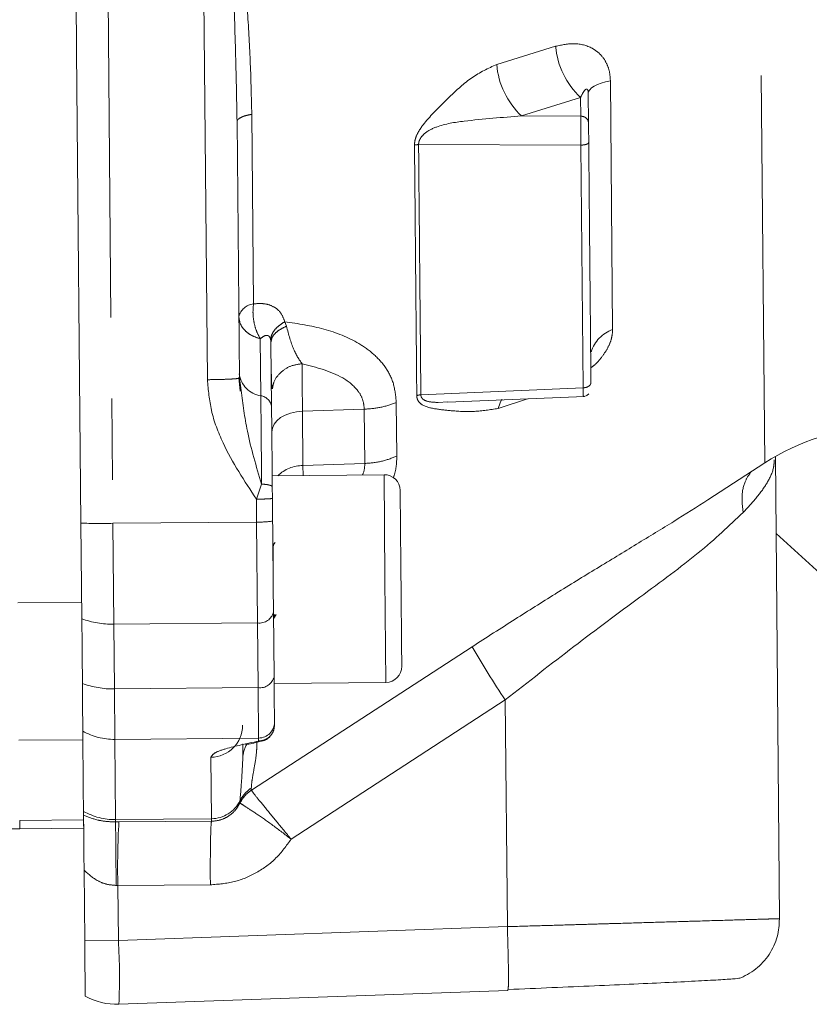
# Model space of a CAD drawing. Units: millimetres. Extents: x 7 to 835, y 10 to 581.
# Drawn here: x 476 to 488, y 259 to 274 of the extents above; entities that cross this region are included whole.
import ezdxf

# ---------------------------------------------------------------- set-up
doc = ezdxf.new("R2010")
doc.units = ezdxf.units.MM
doc.linetypes.add('PHANTOM', pattern=[12.7, 6.35, -1.27, 1.27, -1.27, 1.27, -1.27])

msp = doc.modelspace()

# ---------------------------------------------------------------- linework, layer by layer
at = {"color": 8, "linetype": 'PHANTOM', "lineweight": 0}
for p, q in [((487.610771, 285.897603), (487.781852, 267.132804)), ((477.492931, 275.760535), (477.580202, 266.188374)), ((479.059773, 268.435848), (478.992869, 275.77421)), ((484.50793, 273.653828), (483.585668, 273.370305)), ((485.400462, 269.222472), (485.364971, 273.11517)), ((484.898035, 272.851181), (483.97491, 272.562763)), ((484.900686, 272.56039), (484.898034, 272.851232)), ((484.898335, 272.851876), (484.898035, 272.851181)), ((479.780713, 269.622808), (479.753662, 272.589824)), ((484.900686, 272.56039), (483.974911, 272.562753)), ((482.363708, 272.115075), (484.904819, 272.107016)), ((484.90482, 272.106935), (484.939445, 268.309102)), ((480.270685, 269.343385), (480.296265, 269.27341)), ((479.895437, 268.18411), (479.887303, 269.07713)), ((480.049905, 269.062182), (480.054505, 269.018226)), ((479.559552, 268.462461), (479.588671, 268.268862)), ((484.939445, 268.309102), (482.399734, 268.199141)), ((483.608089, 267.985436), (484.066454, 268.137284)), ((480.546874, 267.943563), (481.514107, 267.974121)), ((481.521851, 267.125162), (481.514111, 267.974099)), ((482.022466, 267.239697), (482.014818, 268.078631)), ((480.554633, 267.092453), (480.546874, 267.943563)), ((481.521852, 267.125042), (480.554633, 267.092453)), ((480.554633, 267.092453), (480.556042, 266.937777)), ((481.823441, 266.949333), (481.838255, 265.3244)), ((479.826888, 266.56636), (479.908003, 266.802938)), ((479.830108, 266.208887), (479.826856, 266.566407)), ((477.580202, 266.188374), (479.830108, 266.208887)), ((477.594594, 264.609733), (477.580202, 266.188374)), ((479.830108, 266.208887), (479.844501, 264.630246)), ((488.935819, 265.135949), (487.957104, 266.027032)), ((480.100171, 265.863364), (480.119435, 265.89)), ((481.838255, 265.3244), (481.85307, 263.699468)), ((476.09148, 264.944465), (477.091439, 264.953582)), ((480.101042, 264.706499), (480.133064, 264.761926)), ((480.109946, 264.760074), (480.104469, 264.72718)), ((479.844501, 264.630246), (477.594594, 264.609733)), ((477.594594, 264.609733), (477.60383, 263.596748)), ((479.853736, 263.617261), (479.844501, 264.630246)), ((483.202209, 264.256709), (479.747101, 262.012011)), ((477.60383, 263.596748), (479.853736, 263.617261)), ((477.611027, 262.807304), (477.60383, 263.596748)), ((479.860934, 262.827817), (479.853736, 263.617261)), ((483.720183, 263.423969), (480.369328, 261.245819)), ((483.752527, 259.87647), (483.720175, 263.423963)), ((477.111048, 262.802746), (476.11109, 262.793629)), ((479.860934, 262.827817), (477.611027, 262.807304)), ((477.611027, 262.807304), (477.622472, 261.552027)), ((479.861361, 262.780944), (479.860933, 262.827817)), ((479.12241, 261.565702), (479.113636, 262.528043)), ((479.746588, 262.013594), (479.746294, 262.046193)), ((479.747087, 262.012031), (479.746588, 262.013594)), ((479.568128, 261.845863), (479.568436, 261.812831)), ((479.568518, 261.812799), (479.570226, 261.810941)), ((476.122534, 261.538351), (477.122493, 261.547468)), ((477.622472, 261.552027), (479.12241, 261.565702)), ((477.622801, 261.516199), (477.622472, 261.552027)), ((477.675151, 261.516604), (477.622801, 261.516199)), ((477.675151, 261.516604), (479.122773, 261.525861)), ((479.122741, 261.525861), (479.12241, 261.565702)), ((477.658035, 260.522633), (477.631859, 260.522471)), ((479.105659, 260.531627), (477.658035, 260.522633)), ((477.658035, 260.522633), (477.665886, 259.661542)), ((477.665886, 259.661542), (483.752527, 259.87647)), ((477.665886, 259.661542), (477.139731, 259.656745))]:
    msp.add_line(p, q, dxfattribs=at)
at = {"color": 7, "linetype": 'Continuous', "lineweight": 0}
for p, q in [((477.01281, 273.577853), (477.004836, 274.452484)), ((477.080169, 266.189725), (477.01281, 273.577853)), ((485.007675, 272.97274), (485.012682, 272.977092)), ((485.019181, 272.915553), (485.023395, 272.453288)), ((479.522966, 272.475256), (479.559552, 268.462459)), ((480.05411, 269.028204), (480.058039, 269.052258)), ((480.062165, 269.053341), (480.054506, 269.018166)), ((480.063681, 268.011858), (480.054509, 269.017834)), ((485.064468, 268.873259), (485.069673, 268.876152)), ((479.559552, 268.462459), (479.542747, 268.458572)), ((479.571564, 268.25897), (479.551814, 268.467941)), ((479.588699, 268.26869), (479.559551, 268.46248)), ((482.82176, 268.084026), (484.958714, 268.175463)), ((482.669794, 268.079929), (482.821575, 268.088383)), ((488.012041, 260.001372), (487.946108, 267.233049)), ((486.890407, 266.554542), (487.782383, 267.133149)), ((481.823441, 266.949333), (480.073513, 266.933378)), ((480.073513, 266.933378), (480.074193, 266.858854)), ((480.076739, 266.579619), (480.075099, 266.759476)), ((480.079997, 266.222192), (480.076739, 266.579619)), ((477.09379, 264.695683), (477.080169, 266.189725)), ((480.102186, 263.788431), (480.092951, 264.801416)), ((477.097598, 264.277964), (477.09379, 264.695683)), ((477.097598, 264.277964), (477.111048, 262.802746)), ((480.102186, 263.788431), (480.103143, 263.683513)), ((480.103143, 263.683513), (481.85307, 263.699468)), ((480.109091, 263.031059), (480.108664, 263.077931)), ((477.122493, 261.547468), (477.111048, 262.802746)), ((479.613894, 262.502039), (479.61175, 262.737114)), ((479.908848, 262.787453), (479.861358, 262.780946)), ((476.122534, 261.538351), (476.123713, 261.409071)), ((477.122493, 261.547468), (477.123671, 261.418188)), ((474.123796, 261.390837), (476.124267, 261.409076)), ((476.123713, 261.409071), (477.123671, 261.418188)), ((477.139731, 259.656745), (477.12968, 260.759186)), ((483.76164, 258.876854), (477.674999, 258.661926)), ((483.764987, 258.911768), (483.76164, 258.876854))]:
    msp.add_line(p, q, dxfattribs=at)
at = {"color": 8, "linetype": 'PHANTOM', "lineweight": 0, "flags": 128}
for points in [[(485.364971, 273.11517), (485.289041, 273.097288), (485.220669, 273.076653), (485.160933, 273.053589), (485.110773, 273.02846), (485.070978, 273.001661), (485.042176, 272.973613), (485.024819, 272.944759), (485.019181, 272.915553)], [(483.608089, 267.985436), (483.638906, 268.073895), (483.665677, 268.128801)], [(480.067272, 267.61798), (480.075899, 267.679386), (480.102581, 267.738703), (480.146338, 267.793752), (480.205561, 267.842509), (480.278075, 267.883183), (480.361215, 267.914279), (480.451925, 267.934656), (480.546874, 267.943563)]]:
    msp.add_lwpolyline(points, dxfattribs=at)
at = {"color": 8, "linetype": 'PHANTOM', "lineweight": 0}
for centre, radius, start, end in [((485.767435, 273.769853), 1.264838, 185.26321, 226.5784199), ((484.846568, 273.48049), 1.265705, 184.9941226, 226.4747738), ((479.812627, 269.354377), 0.270321, 96.7801203, 165.593114), ((485.588513, 268.706018), 0.549625, 110.0076437, 162.3765054), ((479.952377, 268.576307), 0.396309, 186.9120937, 261.7393642), ((479.866967, 267.988011), 0.198154, 6.9120937, 81.7393641), ((482.403171, 268.0201), 0.179074, 91.0998307, 112.217186), ((480.555818, 266.518171), 0.574283, 90.118197, 133.5834129), ((477.384232, 286.197711), 20.010297, 269.1293366, 270.5611312), ((479.87949, 267.634653), 1.426621, 268.0163264, 278.0794879), ((479.876475, 264.849732), 0.221802, 261.711636, 347.4182333), ((477.574588, 265.995158), 1.385569, 249.6958244, 270.8273247), ((495.309176, 271.209935), 13.961591, 209.8694423, 213.8948416), ((477.583824, 264.982173), 1.385569, 249.6958245, 270.8273247), ((479.88571, 263.836747), 0.221802, 261.711636, 347.4182333), ((479.111242, 263.025896), 0.497859, 270.2754479, 0.2733012), ((479.859737, 263.076744), 0.24893, 270.2754479, 0.2733012), ((477.601617, 263.813918), 1.006658, 240.7561655, 270.5356135), ((480.061219, 262.504874), 0.447334, 148.9857771, 180.3631151), ((479.118793, 262.06609), 0.500401, 270.4140528, 333.8897283), ((477.613062, 262.55864), 1.006658, 240.7561655, 270.5356135), ((489.807594, 260.810555), 12.15297, 176.6694181, 181.3575495), ((468.116146, 259.074626), 9.567758, 357.527811, 3.5169079)]:
    msp.add_arc(centre, radius, start, end, dxfattribs=at)
at = {"color": 7, "linetype": 'Continuous', "lineweight": 0}
for centre, radius, start, end in [((489.686585, 264.196481), 3.5, 91.9585182, 122.9706609), ((481.82572, 266.699343), 0.25, 0.5223595, 90.5223595), ((481.850791, 263.949457), 0.25, 270.5223595, 0.5223595), ((477.63971, 259.661303), 1, 240.5223595, 272.0223595)]:
    msp.add_arc(centre, radius, start, end, dxfattribs=at)
at = {"color": 8, "linetype": 'PHANTOM', "lineweight": 0}
for points, knots in [([(479.522966, 272.475256), (479.516487, 272.844089), (479.503388, 273.589808), (479.459959, 274.694764), (479.447181, 275.433012), (479.440992, 275.79058)], [0, 0, 0, 0, 0.335387303, 0.678097396, 1, 1, 1, 1]), ([(479.753662, 272.589824), (479.747868, 272.853228), (479.73628, 273.379956), (479.688016, 274.178296), (479.639463, 274.984738), (479.62708, 275.528958), (479.620889, 275.80106)], [0, 0, 0, 0, 0.2500259341, 0.4999752284, 0.749994322, 1, 1, 1, 1]), ([(485.364971, 273.11517), (485.360802, 273.170123), (485.352464, 273.280018), (485.291365, 273.42498), (485.199338, 273.54286), (485.042542, 273.655161), (484.804042, 273.717662), (484.606703, 273.675121), (484.50793, 273.653828)], [0, 0, 0, 0, 0.125121016, 0.250218713, 0.37535169, 0.500550345, 0.750014624, 1, 1, 1, 1]), ([(483.585668, 273.370305), (483.453425, 273.308523), (483.188427, 273.18472), (482.845686, 272.861128), (482.567214, 272.588723), (482.388022, 272.371523), (482.323887, 272.243193), (482.302627, 272.165375), (482.300847, 272.126778), (482.299976, 272.107884)], [0, 0, 0, 0, 0.249329477, 0.499624804, 0.750012552, 0.875007222, 0.937457283, 0.969384664, 1, 1, 1, 1]), ([(485.005926, 272.977843), (485.004171, 272.979553), (484.997751, 272.985808), (484.97765, 272.983707), (484.9413, 272.943519), (484.915528, 272.888548), (484.898335, 272.851876)], [0, 0, 0, 0, 0.0324060907, 0.1185649992, 0.4119869647, 1, 1, 1, 1]), ([(483.974875, 272.562759), (483.675397, 272.540582), (483.228526, 272.507488), (482.711776, 272.431575), (482.480327, 272.318468), (482.396003, 272.224926), (482.367354, 272.162586), (482.364916, 272.130817), (482.363708, 272.115075)], [0, 0, 0, 0, 0.512061558, 0.764081662, 0.885930881, 0.944164838, 0.972332323, 1, 1, 1, 1]), ([(484.90482, 272.107016), (484.904714, 272.149592), (484.904501, 272.234741), (484.903538, 272.366042), (484.902235, 272.483285), (484.901202, 272.534687), (484.900686, 272.56039)], [0, 0, 0, 0, 0.250014012, 0.499999243, 0.749984604, 1, 1, 1, 1]), ([(482.299976, 272.107884), (482.310217, 272.109859), (482.330153, 272.113703), (482.352729, 272.114626), (482.363708, 272.115075)], [0, 0, 0, 0, 0.513699051, 1, 1, 1, 1]), ([(482.299976, 272.107884), (482.304239, 271.63838), (482.312767, 270.699373), (482.324625, 269.379794), (482.331848, 268.583851), (482.33546, 268.185879)], [0, 0, 0, 0, 0.333333492, 0.666666825, 1, 1, 1, 1]), ([(482.363708, 272.115075), (482.368018, 271.646291), (482.376638, 270.708723), (482.388758, 269.391212), (482.396075, 268.596498), (482.399734, 268.199141)], [0, 0, 0, 0, 0.333333407, 0.66666674, 1, 1, 1, 1]), ([(479.887295, 269.077132), (479.866428, 269.115069), (479.824694, 269.190943), (479.786038, 269.333105), (479.76776, 269.482431), (479.776395, 269.576015), (479.780713, 269.622808)], [0, 0, 0, 0, 0.250000009, 0.500000012, 0.75000001, 1, 1, 1, 1]), ([(480.270676, 269.343397), (480.252068, 269.393152), (480.214841, 269.492694), (480.094878, 269.586585), (479.947262, 269.634013), (479.836243, 269.626544), (479.780713, 269.622808)], [0, 0, 0, 0, 0.249730786, 0.499622391, 0.749717027, 1, 1, 1, 1]), ([(479.550807, 269.421635), (479.55663, 269.380341), (479.567282, 269.304812), (479.636515, 269.211169), (479.710413, 269.151906), (479.792419, 269.106255), (479.850405, 269.088456), (479.887295, 269.077132)], [0, 0, 0, 0, 0.273085114, 0.499493918, 0.693688395, 0.805126858, 1, 1, 1, 1]), ([(480.270681, 269.343387), (480.239172, 269.32381), (480.175303, 269.284129), (480.105802, 269.212144), (480.05956, 269.136288), (480.053088, 269.086607), (480.049906, 269.062183)], [0, 0, 0, 0, 0.247548505, 0.50176409, 0.755057615, 1, 1, 1, 1]), ([(482.014818, 268.078631), (482.005232, 268.179868), (481.986057, 268.382392), (481.853509, 268.635104), (481.665665, 268.843158), (481.354852, 269.062098), (480.893198, 269.249563), (480.47823, 269.312112), (480.270676, 269.343397)], [0, 0, 0, 0, 0.124938651, 0.249941647, 0.374994692, 0.50007214, 0.749951288, 1, 1, 1, 1]), ([(480.296264, 269.273409), (480.261071, 269.255885), (480.190685, 269.220838), (480.11491, 269.16224), (480.069692, 269.103412), (480.064083, 269.066101), (480.062165, 269.053341)], [0, 0, 0, 0, 0.284111969, 0.56822463, 0.852337587, 1, 1, 1, 1]), ([(480.296307, 269.27323), (480.331412, 269.143856), (480.401773, 268.884551), (480.493911, 268.752585), (480.540079, 268.686459)], [0, 0, 0, 0, 0.498925328, 1, 1, 1, 1]), ([(485.058334, 268.621102), (485.080657, 268.637587), (485.149777, 268.688631), (485.241589, 268.802232), (485.332495, 268.941938), (485.390621, 269.087735), (485.397181, 269.177557), (485.400462, 269.222472)], [0, 0, 0, 0, 0.1065916307, 0.330051368, 0.5533948249, 0.7766749281, 1, 1, 1, 1]), ([(479.887303, 269.077139), (479.916564, 269.100199), (479.95372, 269.129483), (479.999579, 269.129489), (480.021543, 269.119409), (480.040006, 269.098205), (480.046679, 269.073921), (480.049905, 269.062182)], [0, 0, 0, 0, 0.498365843, 0.632846295, 0.74918855, 0.878757276, 1, 1, 1, 1]), ([(480.540092, 268.686447), (480.476294, 268.677073), (480.348699, 268.658323), (480.192421, 268.547223), (480.094709, 268.41884), (480.082337, 268.327158), (480.078025, 268.2952)], [0, 0, 0, 0, 0.282878536, 0.565756967, 0.848635412, 1, 1, 1, 1]), ([(480.54008, 268.686455), (480.765916, 268.628759), (481.104724, 268.542202), (481.394296, 268.308427), (481.497569, 268.131287), (481.508703, 268.025487), (481.514111, 267.974099)], [0, 0, 0, 0, 0.4995991324, 0.7495184365, 0.8783382361, 1, 1, 1, 1]), ([(480.540092, 268.686452), (480.540909, 268.597035), (480.542542, 268.4182), (480.54543, 268.101776), (480.546874, 267.943563)], [0, 0, 0, 0, 0.499999985, 1, 1, 1, 1]), ([(479.542747, 268.458572), (479.537795, 268.456927), (479.523961, 268.452332), (479.420246, 268.445248), (479.256633, 268.438633), (479.125393, 268.436776), (479.059773, 268.435848)], [0, 0, 0, 0, 0.1567236555, 0.4378157703, 0.7189078852, 1, 1, 1, 1]), ([(479.826888, 266.566359), (479.638399, 266.851857), (479.350311, 267.288215), (479.104191, 267.933573), (479.074008, 268.274884), (479.059774, 268.435848)], [0, 0, 0, 0, 0.499993497, 0.764195841, 1, 1, 1, 1]), ([(479.908029, 266.802854), (479.824132, 267.079518), (479.676001, 267.568005), (479.615105, 268.056753), (479.588699, 268.26869)], [0, 0, 0, 0, 0.566367328, 1, 1, 1, 1]), ([(484.94149, 268.180434), (484.941555, 268.179375), (484.94175, 268.176226), (484.941101, 268.218548), (484.939997, 268.278916), (484.939445, 268.309102)], [0, 0, 0, 0, 0.202143949, 0.601048, 1, 1, 1, 1]), ([(482.33546, 268.185879), (482.336593, 268.171542), (482.338903, 268.142307), (482.360448, 268.093945), (482.44078, 268.016774), (482.631478, 267.974135), (482.912444, 267.945574), (483.232481, 267.926793), (483.482938, 267.965897), (483.608089, 267.985436)], [0, 0, 0, 0, 0.030654337, 0.062510594, 0.124916368, 0.304723213, 0.499761871, 0.75003677, 1, 1, 1, 1]), ([(482.399734, 268.199141), (482.401092, 268.187336), (482.403831, 268.163514), (482.431516, 268.126452), (482.512183, 268.085388), (482.606151, 268.082133), (482.669794, 268.079929)], [0, 0, 0, 0, 0.1170063649, 0.2361173585, 0.4826458518, 1, 1, 1, 1]), ([(481.967243, 266.899784), (481.97207, 266.912061), (482.018522, 267.030219), (482.020602, 267.140697), (482.022466, 267.239697)], [0, 0, 0, 0, 0.1039049, 1, 1, 1, 1]), ([(481.521852, 267.125042), (481.520462, 267.075348), (481.518819, 267.01658), (481.490777, 266.955665), (481.486447, 266.94626)], [0, 0, 0, 0, 0.8455964, 1, 1, 1, 1]), ([(487.442378, 266.359747), (487.520588, 266.443948), (487.677017, 266.612358), (487.833454, 266.83526), (487.919212, 267.021696), (487.92744, 267.144152), (487.929867, 267.180259)], [0, 0, 0, 0, 0.292535167, 0.585103266, 0.87766606, 1, 1, 1, 1]), ([(487.562953, 266.990809), (487.532045, 266.945763), (487.456515, 266.835686), (487.411723, 266.61439), (487.432341, 266.443114), (487.442376, 266.359747)], [0, 0, 0, 0, 0.262277766, 0.640926197, 1, 1, 1, 1]), ([(480.075099, 266.759476), (480.072766, 266.764361), (480.068099, 266.774129), (480.031837, 266.787057), (479.978385, 266.797501), (479.931478, 266.801168), (479.908025, 266.803002)], [0, 0, 0, 0, 0.250000023, 0.500000034, 0.750000028, 1, 1, 1, 1]), ([(487.442378, 266.359748), (487.223955, 266.152005), (486.787841, 265.737214), (485.838533, 265.043021), (484.796587, 264.269922), (484.079619, 263.706451), (483.720184, 263.423968)], [0, 0, 0, 0, 0.249988186, 0.499139208, 0.748904976, 1, 1, 1, 1]), ([(484.498955, 265.080851), (484.290889, 264.950892), (483.860622, 264.682146), (483.426434, 264.401593), (483.202209, 264.256709)], [0, 0, 0, 0, 0.483575627, 1, 1, 1, 1]), ([(479.861358, 262.780943), (479.675824, 262.741572), (479.396452, 262.682289), (479.155047, 262.595334), (479.127329, 262.550294), (479.113636, 262.528043)], [0, 0, 0, 0, 0.500105727, 0.753042433, 1, 1, 1, 1]), ([(479.746294, 262.046193), (479.749524, 262.088512), (479.755983, 262.173153), (479.795678, 262.378792), (479.829355, 262.578246), (479.834084, 262.717901), (479.835677, 262.764948)], [0, 0, 0, 0, 0.285043811, 0.570105587, 0.855176622, 1, 1, 1, 1]), ([(479.568128, 261.845863), (479.576067, 261.93193), (479.591944, 262.104074), (479.606577, 262.369379), (479.613894, 262.502039)], [0, 0, 0, 0, 0.499970174, 1, 1, 1, 1]), ([(479.568436, 261.812831), (479.591198, 261.852362), (479.636721, 261.931425), (479.709966, 261.986204), (479.746588, 262.013594)], [0, 0, 0, 0, 0.500000218, 1, 1, 1, 1]), ([(479.570169, 261.810968), (479.592823, 261.85047), (479.638131, 261.929475), (479.710787, 261.984485), (479.747116, 262.011991)], [0, 0, 0, 0, 0.499999211, 1, 1, 1, 1]), ([(480.369328, 261.245819), (480.291712, 261.340226), (480.136443, 261.529084), (479.936859, 261.771563), (479.789833, 261.951828), (479.761354, 261.991937), (479.747116, 262.011991)], [0, 0, 0, 0, 0.249954187, 0.50002453, 0.750026643, 1, 1, 1, 1]), ([(479.568436, 261.812829), (479.545458, 261.772404), (479.499505, 261.69156), (479.391191, 261.599833), (479.262958, 261.537683), (479.16948, 261.529802), (479.122741, 261.525861)], [0, 0, 0, 0, 0.250045318, 0.5000463, 0.750024287, 1, 1, 1, 1]), ([(480.369314, 261.245824), (480.2725, 261.320141), (480.078885, 261.468762), (479.822413, 261.647469), (479.629219, 261.77185), (479.589841, 261.797934), (479.570151, 261.810977)], [0, 0, 0, 0, 0.250025234, 0.500012972, 0.749994621, 1, 1, 1, 1]), ([(477.12182, 261.621273), (477.191452, 261.593306), (477.296008, 261.551313), (477.477122, 261.520022), (477.574255, 261.517473), (477.622801, 261.516199)], [0, 0, 0, 0, 0.499325735, 0.749768025, 1, 1, 1, 1]), ([(477.622799, 261.516199), (477.623028, 261.491087), (477.623502, 261.439093), (477.625651, 261.203355), (477.628569, 260.883247), (477.630787, 260.639971), (477.631859, 260.522471)], [0, 0, 0, 0, 0.241498535, 0.50000403, 0.758507301, 1, 1, 1, 1]), ([(479.105659, 260.531627), (479.105242, 260.649317), (479.104377, 260.893017), (479.107662, 261.213579), (479.113953, 261.449357), (479.119901, 261.500947), (479.122773, 261.525861)], [0, 0, 0, 0, 0.241466215, 0.5, 0.758533785, 1, 1, 1, 1]), ([(480.369314, 261.245824), (480.295425, 261.142844), (480.147647, 260.936886), (479.837012, 260.71247), (479.48462, 260.561817), (479.231981, 260.541692), (479.10566, 260.53163)], [0, 0, 0, 0, 0.25000732, 0.500008355, 0.75000278, 1, 1, 1, 1]), ([(477.129677, 260.759174), (477.198748, 260.697571), (477.302459, 260.605073), (477.484429, 260.533006), (477.582731, 260.525981), (477.631859, 260.522471)], [0, 0, 0, 0, 0.499376744, 0.749810579, 1, 1, 1, 1]), ([(488.012033, 260.001372), (488.012036, 260.001372), (488.018708, 260.001569), (487.99553, 260.000884), (487.939059, 259.999226), (487.836957, 259.996235), (487.65211, 259.990821), (487.324274, 259.981189), (486.860554, 259.967614), (486.378346, 259.953455), (485.917111, 259.939926), (485.475019, 259.926991), (485.065276, 259.914942), (484.689732, 259.903906), (484.245205, 259.890896), (483.923508, 259.881476), (483.752527, 259.87647)], [0, 0, 0, 0, 0.00002253, 0.061978482, 0.12432941, 0.187074945, 0.250215304, 0.372472109, 0.499988056, 0.578132492, 0.661453692, 0.749950632, 0.798939091, 0.856945322, 0.923966705, 1, 1, 1, 1]), ([(483.752527, 259.87647), (483.756763, 259.745345), (483.765236, 259.483094), (483.770696, 259.156141), (483.770758, 258.949375), (483.766489, 258.921555), (483.764987, 258.911768)], [0, 0, 0, 0, 0.2822641718, 0.5645283436, 0.8467925154, 1, 1, 1, 1])]:
    msp.add_open_spline(points, degree=3, knots=knots, dxfattribs=at)
at = {"color": 7, "linetype": 'Continuous', "lineweight": 0}
for points, knots in [([(485.019181, 272.915553), (485.018868, 272.926275), (485.018438, 272.941008), (485.014381, 272.960493), (485.010484, 272.97137), (485.007437, 272.975697), (485.005926, 272.977843)], [0, 0, 0, 0, 0.492064359, 0.676115398, 0.839301882, 1, 1, 1, 1]), ([(485.026151, 272.150985), (485.025893, 272.179369), (485.025375, 272.236138), (485.024577, 272.323698), (485.023864, 272.401882), (485.023551, 272.436153), (485.023395, 272.453288)], [0, 0, 0, 0, 0.249992748, 0.499998721, 0.750011807, 1, 1, 1, 1]), ([(485.060438, 268.390363), (485.05695, 268.772928), (485.049974, 269.538035), (485.038444, 270.8027), (485.030249, 271.701535), (485.026151, 272.150985)], [0, 0, 0, 0, 0.333330848, 0.666641177, 1, 1, 1, 1]), ([(480.058259, 268.645276), (480.058615, 268.612028), (480.06046, 268.439857), (480.065209, 268.359025), (480.069042, 268.293802)], [0, 0, 0, 0, 0.193108933, 1, 1, 1, 1]), ([(484.939626, 268.174672), (484.95518, 268.176776), (484.9791, 268.180011), (485.007895, 268.195954), (485.020315, 268.207427), (485.026589, 268.213222)], [0, 0, 0, 0, 0.47917595, 0.736890206, 1, 1, 1, 1]), ([(486.890332, 266.554657), (486.716572, 266.4441), (486.366105, 266.221112), (485.777107, 265.864052), (485.155747, 265.485652), (484.725026, 265.222873), (484.503202, 265.08352), (484.498955, 265.080851)], [0, 0, 0, 0, 0.24565365, 0.495472326, 0.745295942, 0.995122986, 1, 1, 1, 1]), ([(480.091116, 265.871276), (480.089987, 265.650259), (480.088544, 265.367764), (480.090472, 265.11993), (480.090891, 265.065994)], [0, 0, 0, 0, 0.7823718396, 1, 1, 1, 1]), ([(479.654358, 262.732234), (479.665243, 262.731065), (479.709044, 262.726362), (479.821048, 262.757736), (479.905216, 262.781313)], [0, 0, 0, 0, 0.2485203915, 1, 1, 1, 1]), ([(479.907464, 262.781294), (479.922637, 262.783286), (479.954795, 262.787506), (479.998883, 262.812503), (480.024567, 262.835306), (480.037546, 262.846831)], [0, 0, 0, 0, 0.306449382, 0.6494981, 1, 1, 1, 1]), ([(476.122534, 261.538351), (476.123197, 261.465609), (476.123944, 261.383704), (476.123644, 261.416621), (476.123611, 261.420303)], [0, 0, 0, 0, 0.88813595, 1, 1, 1, 1]), ([(477.12968, 260.759186), (477.128546, 260.883571), (477.126657, 261.090713), (477.124365, 261.342146), (477.123063, 261.484871), (477.122723, 261.522193), (477.122618, 261.533777)], [0, 0, 0, 0, 0.379814249, 0.632515331, 0.885945114, 1, 1, 1, 1]), ([(487.408255, 259.07408), (487.499057, 259.123275), (487.682128, 259.222459), (487.87938, 259.466611), (488, 259.745732), (488.007531, 259.941247), (488.011154, 260.035321)], [0, 0, 0, 0, 0.255535574, 0.515197586, 0.766734208, 1, 1, 1, 1]), ([(477.147626, 258.790755), (477.147539, 258.800328), (477.147364, 258.819474), (477.146003, 258.968779), (477.144, 259.188521), (477.14178, 259.432014), (477.140313, 259.592905), (477.139731, 259.656745)], [0, 0, 0, 0, 0.214693861, 0.429387722, 0.644081583, 0.858775444, 1, 1, 1, 1]), ([(483.765744, 258.893094), (483.995242, 258.902651), (484.455693, 258.921825), (485.123977, 258.950509), (485.746499, 258.978124), (486.299175, 259.003877), (486.761219, 259.027024), (487.110775, 259.046814), (487.345651, 259.063121), (487.387353, 259.070423), (487.40827, 259.074086)], [0, 0, 0, 0, 0.122218515, 0.245212043, 0.368995443, 0.493572683, 0.618944693, 0.745135486, 0.872160422, 1, 1, 1, 1])]:
    msp.add_open_spline(points, degree=3, knots=knots, dxfattribs=at)
at = {"color": 8, "linetype": 'PHANTOM', "lineweight": 0}
for points in [[(479.753662, 272.589824), (479.720012, 272.582846), (479.652711, 272.56889), (479.580068, 272.540524), (479.53176, 272.508823), (479.525898, 272.486445), (479.522966, 272.475256)], [(485.023395, 272.453288), (485.021453, 272.467219), (485.017567, 272.495082), (484.989253, 272.530224), (484.948897, 272.555018), (484.916756, 272.558599), (484.900686, 272.56039)], [(484.90482, 272.106935), (484.920866, 272.10785), (484.952957, 272.10968), (484.992992, 272.12003), (485.020856, 272.134331), (485.024386, 272.145434), (485.026151, 272.150985)], [(485.060438, 268.390363), (485.058716, 268.380016), (485.055274, 268.35932), (485.027521, 268.332847), (484.987564, 268.313845), (484.955485, 268.310683), (484.939445, 268.309102)], [(479.908029, 266.802854), (479.905647, 267.064123), (479.900883, 267.58666), (479.897251, 267.98496), (479.895436, 268.18411)], [(481.514111, 267.974099), (481.602856, 267.980796), (481.780346, 267.994189), (481.93666, 268.050484), (482.014818, 268.078631)], [(482.022466, 267.239697), (481.944334, 267.208804), (481.78807, 267.147019), (481.61059, 267.132448), (481.521851, 267.125162)], [(479.826857, 266.566302), (479.859613, 266.566767), (479.925126, 266.567698), (480.007733, 266.571004), (480.065508, 266.575178), (480.072995, 266.578139), (480.076739, 266.579619)], [(480.109091, 263.031059), (480.10563, 262.998549), (480.098707, 262.933528), (480.041644, 262.85108), (479.959533, 262.793015), (479.894084, 262.784967), (479.86136, 262.780943)], [(479.746294, 262.046193), (479.709669, 262.018863), (479.636417, 261.964204), (479.590891, 261.88531), (479.568128, 261.845863)]]:
    msp.add_open_spline(points, degree=3, dxfattribs=at)
at = {"color": 7, "linetype": 'Continuous', "lineweight": 0}
for points in [[(480.075099, 266.759477), (480.072939, 266.996368), (480.068619, 267.47015), (480.065327, 267.831289), (480.063681, 268.011858)], [(482.075709, 266.701622), (482.075898, 266.680955), (482.076275, 266.639619), (482.079173, 266.321665), (482.083317, 265.867185), (482.086602, 265.506848), (482.088245, 265.326679)], [(480.092951, 264.801416), (480.091028, 265.01227), (480.087184, 265.433979), (480.082393, 265.959455), (480.079997, 266.222192)], [(482.088245, 265.326679), (482.089888, 265.146511), (482.093173, 264.786174), (482.097316, 264.331693), (482.100215, 264.013739), (482.100592, 263.972404), (482.10078, 263.951736)], [(480.108664, 263.077931), (480.108132, 263.136261), (480.107069, 263.252922), (480.103814, 263.609928), (480.102186, 263.788431)]]:
    msp.add_open_spline(points, degree=3, dxfattribs=at)

doc.saveas('drawing.dxf')
